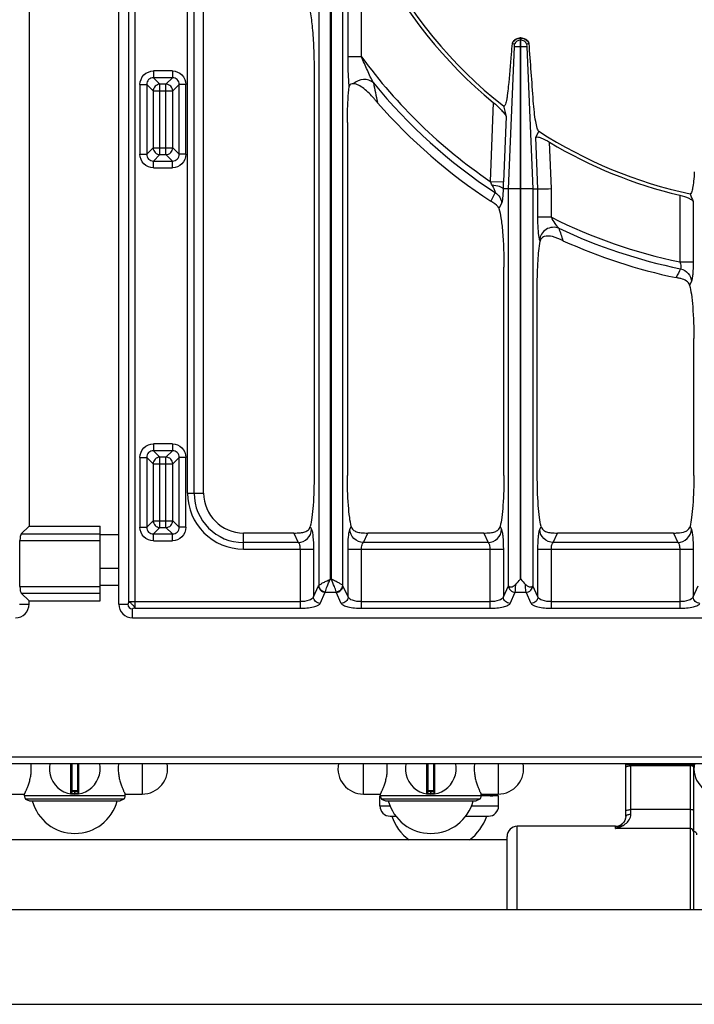
# Model space of a CAD drawing. Units: millimetres. Extents: x 428 to 2452, y -3 to 1915.
# Drawn here: x 702 to 901, y 0 to 290 of the extents above; entities that cross this region are included whole.
import ezdxf

# ---------------------------------------------------------------- set-up
doc = ezdxf.new("R2010")
doc.units = ezdxf.units.MM
doc.header["$LTSCALE"] = 165
doc.layers.get('0').update_dxf_attribs({"linetype": 'CONTINUOUS'})
doc.layers.add('AXES', color=7, linetype='CONTINUOUS')

msp = doc.modelspace()

# ---------------------------------------------------------------- linework, layer by layer
at = {"color": 7, "linetype": 'CONTINUOUS'}
for p, q in [((731.25, 117.87), (731.25, 623.83)), ((704.75, 600.85), (704.75, 140.85)), ((756.25, 150.64), (756.25, 302.41)), ((849.8, 284.86), (849.7, 284.86)), ((847.94, 283.03), (847.24, 283.28)), ((847.93, 283.03), (847.29, 283.26)), ((849.7, 240.35), (849.7, 284.21)), ((849.8, 240.35), (849.8, 284.21)), ((852.24, 283.27), (851.56, 283.03)), ((852.2, 283.26), (851.56, 283.03)), ((788.84, 275.31), (788.84, 155.86)), ((807.45, 265.91), (807.15, 266.26)), ((798.66, 259.98), (798.66, 155.86)), ((854.27, 255.51), (855.12, 257.35)), ((846.17, 240.35), (844.62, 240.35)), ((853.33, 240.35), (854.84, 240.35)), ((841, 236.72), (840.95, 236.75)), ((844.84, 155.86), (844.84, 217.3)), ((854.66, 155.86), (854.66, 211.76)), ((900.84, 155.86), (900.84, 196.2)), ((704.75, 140.85), (702.47, 138.57)), ((704.75, 140.85), (725.75, 140.85)), ((725.75, 118.85), (725.75, 140.85)), ((702.07, 123.07), (702.07, 136.64)), ((782.85, 138.86), (768.04, 138.86)), ((838.85, 138.86), (804.65, 138.86)), ((894.85, 138.86), (860.65, 138.86)), ((731.25, 128.35), (725.75, 128.35)), ((704.75, 118.85), (702.47, 121.14)), ((704.75, 117.85), (704.75, 118.85)), ((704.75, 118.85), (725.75, 118.85)), ((735.27, 113.86), (1121.23, 113.86)), ((430.25, 70.85), (1426.25, 70.85)), ((717.25, 70.85), (717.25, 62.15)), ((719.25, 62.15), (719.25, 70.85)), ((822.25, 70.85), (822.25, 62.15)), ((824.25, 62.15), (824.25, 70.85)), ((880.75, 55.26), (880.75, 70.85)), ((900.75, 70.85), (900.75, 27.85)), ((719.05, 62.85), (717.45, 62.85)), ((808.25, 58.35), (808.25, 61.35)), ((824.05, 62.85), (822.45, 62.85)), ((843.25, 58.35), (843.25, 61.35)), ((703.75, 60.39), (704.9, 59.85)), ((732.75, 60.39), (703.75, 60.39)), ((704.9, 59.85), (731.6, 59.85)), ((732.75, 60.39), (731.6, 59.85)), ((837.75, 60.39), (808.75, 60.39)), ((808.75, 60.39), (809.9, 59.85)), ((809.9, 59.85), (836.6, 59.85)), ((837.75, 60.39), (836.6, 59.85)), ((811.25, 55.35), (812.97, 55.35)), ((833.52, 55.35), (840.25, 55.35)), ((877.75, 52.35), (848.75, 52.35)), ((880.14, 53.54), (880.14, 53.55)), ((845.75, 27.85), (845.75, 49.35))]:
    msp.add_line(p, q, dxfattribs=at)
at = {"color": 9, "linetype": 'CONTINUOUS'}
for p, q in [((734.07, 361.79), (734.07, 118.61)), ((736, 361.79), (736, 116.68)), ((790.19, 308.52), (790.19, 123.39)), ((793.56, 309.75), (793.56, 125.23)), ((793.93, 125.23), (793.93, 309.75)), ((797.31, 123.39), (797.31, 308.52)), ((798.84, 279.35), (798.84, 310.05)), ((802.81, 279.35), (802.81, 310.05)), ((751.5, 150.64), (751.5, 302.41)), ((753.44, 150.64), (753.44, 302.41)), ((849.7, 284.86), (849.7, 284.21)), ((849.8, 284.21), (849.8, 284.86)), ((846.17, 240.35), (847.94, 282.23)), ((851.55, 282.23), (847.94, 282.23)), ((849.8, 284.21), (849.7, 284.21)), ((851.55, 282.23), (853.33, 240.35)), ((802.81, 279.35), (798.84, 279.35)), ((741.45, 275.13), (741.45, 273.14)), ((747.05, 275.13), (741.45, 275.13)), ((741.45, 273.14), (743.36, 271.24)), ((747.05, 273.14), (741.45, 273.14)), ((747.05, 273.14), (745.15, 271.24)), ((747.05, 275.13), (747.05, 273.14)), ((737.48, 271.16), (737.48, 250.56)), ((737.48, 271.16), (739.47, 271.16)), ((739.47, 271.16), (739.47, 250.56)), ((739.47, 271.16), (741.37, 269.26)), ((743.36, 250.47), (743.36, 271.24)), ((745.15, 271.24), (743.36, 271.24)), ((745.15, 250.47), (745.15, 271.24)), ((749.04, 271.16), (747.14, 269.26)), ((749.04, 250.56), (749.04, 271.16)), ((751.02, 271.16), (749.04, 271.16)), ((751.02, 250.56), (751.02, 271.16)), ((741.37, 269.26), (741.37, 252.46)), ((741.37, 269.26), (747.14, 269.26)), ((747.14, 252.46), (747.14, 269.26)), ((807.57, 265.78), (807.53, 265.92)), ((841.65, 265.87), (840.76, 242.58)), ((845.46, 261.66), (844.73, 242.43)), ((854.84, 240.35), (854.27, 255.51)), ((858.81, 240.43), (858.3, 254.12)), ((737.48, 250.56), (739.47, 250.56)), ((739.47, 250.56), (741.37, 252.46)), ((741.37, 252.46), (747.14, 252.46)), ((741.45, 248.57), (743.36, 250.47)), ((743.36, 250.47), (745.15, 250.47)), ((747.05, 248.57), (745.15, 250.47)), ((749.04, 250.56), (747.14, 252.46)), ((751.02, 250.56), (749.04, 250.56)), ((741.45, 246.59), (741.45, 248.57)), ((741.45, 248.57), (747.05, 248.57)), ((747.05, 246.59), (747.05, 248.57)), ((741.45, 246.59), (747.05, 246.59)), ((840.76, 242.58), (844.73, 242.43)), ((842.25, 239.27), (840.95, 236.75)), ((849.7, 240.35), (846.17, 240.35)), ((846.17, 123.32), (846.17, 240.35)), ((853.33, 240.35), (849.8, 240.35)), ((853.33, 240.35), (853.33, 123.32)), ((854.84, 231.98), (854.84, 240.35)), ((858.81, 231.98), (858.81, 240.43)), ((896.68, 238.47), (896.68, 218.83)), ((844.11, 236.03), (843.34, 234.53)), ((900.65, 236.63), (900.65, 218.83)), ((858.81, 231.98), (854.84, 231.98)), ((855.5, 224.95), (855.39, 225.27)), ((896.68, 218.83), (900.65, 218.83)), ((895.65, 214.22), (895.63, 214.2)), ((900.11, 213.03), (899.59, 211.98)), ((741.45, 165.13), (741.45, 163.14)), ((747.05, 165.13), (741.45, 165.13)), ((741.45, 163.14), (743.36, 161.24)), ((747.05, 163.14), (741.45, 163.14)), ((747.05, 163.14), (745.15, 161.24)), ((747.05, 165.13), (747.05, 163.14)), ((737.48, 161.16), (737.48, 140.56)), ((737.48, 161.16), (739.47, 161.16)), ((739.47, 161.16), (741.37, 159.26)), ((739.47, 161.16), (739.47, 140.56)), ((743.36, 140.47), (743.36, 161.24)), ((745.15, 161.24), (743.36, 161.24)), ((745.15, 140.47), (745.15, 161.24)), ((749.04, 161.16), (747.14, 159.26)), ((749.04, 140.56), (749.04, 161.16)), ((751.02, 161.16), (749.04, 161.16)), ((751.02, 140.56), (751.02, 161.16)), ((741.37, 159.26), (741.37, 142.46)), ((741.37, 159.26), (747.14, 159.26)), ((747.14, 142.46), (747.14, 159.26)), ((751.5, 150.64), (756.25, 150.64)), ((739.47, 140.56), (741.37, 142.46)), ((741.37, 142.46), (747.14, 142.46)), ((749.04, 140.56), (747.14, 142.46)), ((737.48, 140.56), (739.47, 140.56)), ((741.45, 138.57), (743.36, 140.47)), ((743.36, 140.47), (745.15, 140.47)), ((747.05, 138.57), (745.15, 140.47)), ((751.02, 140.56), (749.04, 140.56)), ((787.71, 140.77), (788.11, 139.9)), ((799.39, 139.9), (799.79, 140.77)), ((843.71, 140.77), (844.11, 139.9)), ((855.39, 139.9), (855.79, 140.77)), ((899.71, 140.77), (900.11, 139.9)), ((702.07, 136.64), (725.75, 136.64)), ((702.47, 138.57), (725.75, 138.57)), ((731.25, 138.35), (725.75, 138.35)), ((741.45, 138.57), (747.05, 138.57)), ((741.45, 136.59), (741.45, 138.57)), ((741.45, 136.59), (747.05, 136.59)), ((747.05, 136.59), (747.05, 138.57)), ((768.04, 134.11), (768.04, 138.86)), ((782.85, 138.86), (784.14, 136.04)), ((803.36, 136.04), (804.65, 138.86)), ((838.85, 138.86), (840.14, 136.04)), ((859.36, 136.04), (860.65, 138.86)), ((894.85, 138.86), (896.14, 136.04)), ((784.14, 136.04), (768.04, 136.04)), ((768.04, 134.11), (788.65, 134.11)), ((784.68, 134.11), (784.68, 116.68)), ((788.65, 134.11), (788.65, 120.02)), ((798.84, 134.11), (844.65, 134.11)), ((798.84, 120.02), (798.84, 134.11)), ((802.81, 116.68), (802.81, 134.11)), ((840.14, 136.04), (803.36, 136.04)), ((840.68, 134.11), (840.68, 116.68)), ((844.65, 134.11), (844.65, 120.02)), ((854.84, 134.11), (900.65, 134.11)), ((854.84, 120.02), (854.84, 134.11)), ((858.81, 116.68), (858.81, 134.11)), ((896.14, 136.04), (859.36, 136.04)), ((896.68, 134.11), (896.68, 116.68)), ((900.65, 134.11), (900.65, 120.02)), ((793.56, 125.23), (793.93, 125.23)), ((702.07, 123.07), (725.75, 123.07)), ((731.25, 123.35), (725.75, 123.35)), ((788.65, 120.02), (790.16, 123.3)), ((798.84, 120.02), (797.34, 123.3)), ((844.65, 120.02), (846.16, 123.3)), ((846.16, 123.3), (846.17, 123.32)), ((853.34, 123.3), (853.33, 123.32)), ((854.84, 120.02), (853.34, 123.3)), ((900.65, 120.02), (902.16, 123.3)), ((702.47, 121.14), (725.75, 121.14)), ((790.64, 118.09), (792.14, 121.37)), ((792.14, 121.37), (795.35, 121.37)), ((796.86, 118.09), (795.35, 121.37)), ((846.64, 118.09), (848.14, 121.37)), ((848.14, 121.37), (851.35, 121.37)), ((852.86, 118.09), (851.35, 121.37)), ((701.93, 117.85), (704.75, 117.85)), ((731.25, 117.87), (733.85, 117.87)), ((734.07, 118.61), (784.68, 118.61)), ((735.27, 113.86), (735.27, 116.46)), ((736, 116.68), (784.68, 116.68)), ((802.81, 118.61), (840.68, 118.61)), ((802.81, 116.68), (840.68, 116.68)), ((858.81, 118.61), (896.68, 118.61)), ((858.81, 116.68), (896.68, 116.68)), ((428.25, 72.85), (1428.25, 72.85)), ((717.02, 70.85), (717.02, 61.96)), ((717.45, 62.85), (717.45, 70.85)), ((719.05, 70.85), (719.05, 62.85)), ((719.48, 61.96), (719.48, 70.85)), ((822.02, 70.85), (822.02, 61.96)), ((822.45, 62.85), (822.45, 70.85)), ((824.05, 70.85), (824.05, 62.85)), ((824.48, 61.96), (824.48, 70.85)), ((880.75, 70.55), (900.75, 70.55)), ((882.25, 55.9), (882.25, 70.85)), ((899.75, 70.16), (882.25, 70.16)), ((899.75, 70.85), (899.75, 27.85)), ((719.25, 62.65), (717.25, 62.65)), ((718.15, 62.85), (718.15, 62.05)), ((718.15, 62.05), (718.15, 61.85)), ((718.35, 62.05), (718.35, 62.85)), ((718.35, 62.05), (718.35, 61.85)), ((824.25, 62.65), (822.25, 62.65)), ((823.15, 62.85), (823.15, 62.05)), ((823.15, 62.05), (823.15, 61.85)), ((823.35, 62.05), (823.35, 62.85)), ((823.35, 62.05), (823.35, 61.85)), ((808.25, 58.35), (811.24, 58.35)), ((835.26, 58.35), (843.25, 58.35)), ((899.75, 57.28), (882.25, 57.28)), ((848.75, 27.85), (848.75, 52.35)), ((877.75, 51.7), (877.75, 52.35)), ((899.75, 51.7), (877.75, 51.7))]:
    msp.add_line(p, q, dxfattribs=at)
at = {"color": 7, "linetype": 'CONTINUOUS'}
for points in [[(807.57, 265.78), (807.51, 265.84), (807.45, 265.91)], [(844.62, 240.35), (844.62, 240.35), (844.61, 240.36)], [(895.76, 214.17), (895.7, 214.18), (895.63, 214.2)], [(880.75, 55.26), (880.69, 54.71), (880.48, 54.09), (880.14, 53.54)]]:
    msp.add_lwpolyline(points, dxfattribs=at)
for centre, radius, start, end in [((928.25, 370.85), 135.02, 182.5545, 231.7483), ((928.25, 370.85), 136.09, 183.8195, 230.4787), ((849.75, 282.21), 2.65, 91.0481, 93.0301), ((849.75, 282.21), 2.65, 86.8233, 88.9515), ((849.8, 282.05), 2.83, 142.7092, 154.4148), ((849.7, 282.09), 2.8, 24.9339, 28.3882), ((-4358.87, -109.52), 5225.89, 4.1242, 4.31056), ((732.96, 202.21), 98.01, 40.8049, 41.37), ((928.25, 370.85), 160.02, 221.0448, 236.9383), ((1458.06, 418.71), 632.41, 194.08339, 194.37923), ((928.25, 370.85), 135.02, 237.2077, 257.8065), ((928.25, 370.85), 136.09, 239.0684, 256.5884), ((1929.5, 659.42), 1112.33, 202.21425, 202.33959), ((857.15, 224.66), 1.67, 160.7498, 169.8938), ((928.25, 370.85), 160.02, 245.6392, 258.2392), ((768.04, 150.64), 11.78, 180, 270), ((735.27, 117.87), 4.02, 180, 270), ((718.25, 69.35), 7.5, 168.4356, 11.5644), ((823.25, 69.35), 7.5, 168.4356, 11.5644), ((717.05, 62.15), 0.2, 260.5386, 360), ((717.45, 62.65), 0.2, 90, 180), ((719.05, 62.65), 0.2, 0, 90), ((719.45, 62.15), 0.2, 180, 279.4614), ((822.05, 62.15), 0.2, 260.5386, 360), ((822.45, 62.65), 0.2, 90, 180), ((824.05, 62.65), 0.2, 0, 90), ((824.45, 62.15), 0.2, 180, 279.4614), ((811.25, 58.35), 3, 180, 270), ((840.25, 58.35), 3, 270, 360), ((848.75, 49.35), 3, 90, 180), ((877.75, 55.35), 3, 270, 322.9589), ((900.75, 49.85), 1, 0, 90)]:
    msp.add_arc(centre, radius, start, end, dxfattribs=at)
at = {"color": 9, "linetype": 'CONTINUOUS'}
for centre, radius, start, end in [((928.25, 370.85), 155.27, 216.1115, 235.7054), ((928.25, 370.85), 157.2, 219.1576, 236.8338), ((1416.83, 395.62), 622.95, 191.48469, 192.01715), ((810.23, 226.47), 34.53, 25.7177, 27.8172), ((781.69, 244.78), 63.08, 355.9726, 357.8633), ((928.25, 370.85), 155.27, 243.4359, 258.27), ((928.25, 370.85), 157.2, 244.6772, 258.4996), ((1685.65, 503.21), 869.11, 198.40797, 198.66357), ((768.04, 150.64), 16.53, 180, 270), ((768.04, 150.64), 14.6, 180, 270), ((735.27, 117.87), 1.42, 180, 270), ((718.25, 69.35), 7.3, 269.2158, 270.7842), ((823.25, 69.35), 7.3, 269.2158, 270.7842), ((877.19, 55.78), 3.7, 321.3862, 322.8878)]:
    msp.add_arc(centre, radius, start, end, dxfattribs=at)
at = {"color": 7, "linetype": 'CONTINUOUS'}
for centre, start_param, end_param in [((702.6, 136.64), 0.261799, 1.570796), ((702.6, 123.07), -4.712389, -3.403392)]:
    msp.add_ellipse(centre, major_axis=(0, 2), ratio=0.267949, start_param=start_param, end_param=end_param, dxfattribs=at)
for points, knots in [([(786.96, 295.66), (787.32, 294.66), (787.81, 292.04), (788.37, 287.46), (788.74, 281.7), (788.84, 277.52), (788.84, 275.31)], [0, 0, 0, 0, 0.155515, 0.387371, 0.675957, 1, 1, 1, 1]), ([(847.55, 283.77), (847.9, 284.24), (848.62, 284.72), (849.4, 284.84), (849.61, 284.85)], [0, 0, 0, 0, 0.742817, 1, 1, 1, 1]), ([(849.9, 284.85), (850.36, 284.83), (851.29, 284.54), (851.94, 283.82), (852.16, 283.42)], [0, 0, 0, 0, 0.504635, 1, 1, 1, 1]), ([(847.24, 283.28), (847.15, 282.21), (846.79, 277.97), (846.41, 273.72), (846.12, 270.55)], [0, 0, 0, 0, 0.25153, 1, 1, 1, 1]), ([(847.94, 282.46), (847.95, 282.51), (847.97, 282.7), (847.97, 282.9), (847.94, 283.03)], [0, 0, 0, 0, 0.279989, 1, 1, 1, 1]), ([(847.94, 282.23), (847.95, 282.29), (847.95, 282.35), (847.95, 282.43), (847.94, 282.43)], [0, 0, 0, 0, 0.865043, 1, 1, 1, 1]), ([(851.56, 283.03), (851.55, 283.01), (851.52, 282.82), (851.52, 282.62), (851.55, 282.46)], [0, 0, 0, 0, 0.148638, 1, 1, 1, 1]), ([(798.66, 259.98), (798.66, 260.95), (798.7, 264.48), (798.86, 268.01), (799.19, 270.54)], [0, 0, 0, 0, 0.275794, 1, 1, 1, 1]), ([(800.45, 271.36), (800.19, 271.37), (799.76, 271.39), (799.29, 271.01), (799.21, 270.71), (799.19, 270.54)], [0, 0, 0, 0, 0.469807, 0.707248, 1, 1, 1, 1]), ([(806.51, 266.99), (805.57, 268.05), (804.16, 269.52), (802.07, 270.94), (800.97, 271.35), (800.45, 271.36)], [0, 0, 0, 0, 0.558144, 0.794153, 1, 1, 1, 1]), ([(846.12, 270.55), (846.05, 269.68), (845.91, 268.45), (845.66, 266.94), (845.47, 266.08), (845.28, 265.44), (845.09, 265.03), (844.89, 264.75), (844.71, 264.78), (844.66, 264.82)], [0, 0, 0, 0, 0.426565, 0.600856, 0.74329, 0.851088, 0.924826, 0.968609, 1, 1, 1, 1]), ([(841.65, 265.87), (842.52, 265.16), (843.7, 264.08), (844.93, 262.64), (845.38, 261.97), (845.46, 261.66)], [0, 0, 0, 0, 0.590932, 0.83202, 1, 1, 1, 1]), ([(855.12, 257.35), (855.02, 257.42), (854.84, 257.73), (854.49, 258.66), (854.13, 260.46), (853.75, 263.15), (853.57, 265.2), (853.49, 266.32)], [0, 0, 0, 0, 0.041705, 0.111092, 0.328261, 0.633422, 1, 1, 1, 1]), ([(854.27, 255.51), (854.34, 255.66), (854.97, 255.72), (856.26, 255.22), (857.47, 254.61), (858.3, 254.12)], [0, 0, 0, 0, 0.11223, 0.34121, 1, 1, 1, 1]), ([(900.97, 245.35), (900.93, 244.45), (900.83, 242.86), (900.51, 240.74), (900.31, 239.6), (899.91, 238.84), (899.73, 238.88)], [0, 0, 0, 0, 0.406111, 0.720738, 0.918583, 1, 1, 1, 1]), ([(844.61, 240.36), (844.55, 240.51), (844.19, 240.79), (843.1, 241.21), (842.08, 241.38), (841.33, 241.45)], [0, 0, 0, 0, 0.139343, 0.361326, 1, 1, 1, 1]), ([(854.84, 240.35), (854.99, 240.35), (856.31, 240.39), (857.63, 240.41), (858.81, 240.43)], [0, 0, 0, 0, 0.108369, 1, 1, 1, 1]), ([(896.68, 238.47), (897.59, 238.26), (898.83, 237.88), (900.13, 237.2), (900.57, 236.82), (900.65, 236.63)], [0, 0, 0, 0, 0.630179, 0.857542, 1, 1, 1, 1]), ([(843.34, 234.53), (843.28, 234.71), (842.76, 235.68), (841.75, 236.23), (841, 236.72)], [0, 0, 0, 0, 0.175098, 1, 1, 1, 1]), ([(843.34, 234.53), (843.63, 233.65), (844.04, 231.41), (844.68, 225.67), (844.84, 220.8), (844.84, 217.3)], [0, 0, 0, 0, 0.159602, 0.392955, 1, 1, 1, 1]), ([(862.25, 225.08), (861.23, 225.54), (859.52, 226.37), (857.49, 226.54), (856.74, 226.29)], [0, 0, 0, 0, 0.585017, 1, 1, 1, 1]), ([(854.66, 211.76), (854.66, 214.25), (854.78, 218.66), (855.16, 223.06), (855.5, 224.95)], [0, 0, 0, 0, 0.564135, 1, 1, 1, 1]), ([(856.74, 226.29), (856.36, 226.16), (855.86, 225.84), (855.62, 225.35), (855.57, 225.21)], [0, 0, 0, 0, 0.733237, 1, 1, 1, 1]), ([(897.03, 213.89), (896.94, 213.91), (896.52, 214.01), (896.09, 214.1), (895.76, 214.17)], [0, 0, 0, 0, 0.212211, 1, 1, 1, 1]), ([(899.59, 211.98), (899.46, 212.45), (898.69, 213.38), (897.62, 213.73), (897.03, 213.89)], [0, 0, 0, 0, 0.442944, 1, 1, 1, 1]), ([(899.59, 211.98), (899.82, 211.1), (900.18, 208.97), (900.71, 203.71), (900.84, 199.33), (900.84, 196.2)], [0, 0, 0, 0, 0.171753, 0.407895, 1, 1, 1, 1]), ([(788.84, 155.86), (788.84, 152.91), (788.72, 148.76), (788.24, 143.73), (787.92, 141.65), (787.71, 140.77)], [0, 0, 0, 0, 0.583842, 0.821508, 1, 1, 1, 1]), ([(799.79, 140.77), (799.58, 141.65), (799.26, 143.73), (798.78, 148.76), (798.66, 152.91), (798.66, 155.86)], [0, 0, 0, 0, 0.178492, 0.416159, 1, 1, 1, 1]), ([(844.84, 155.86), (844.84, 152.91), (844.72, 148.76), (844.24, 143.73), (843.92, 141.65), (843.71, 140.77)], [0, 0, 0, 0, 0.583842, 0.821508, 1, 1, 1, 1]), ([(855.79, 140.77), (855.58, 141.65), (855.26, 143.73), (854.78, 148.76), (854.66, 152.91), (854.66, 155.86)], [0, 0, 0, 0, 0.178492, 0.416159, 1, 1, 1, 1]), ([(900.84, 155.86), (900.84, 152.91), (900.72, 148.76), (900.24, 143.73), (899.92, 141.65), (899.71, 140.77)], [0, 0, 0, 0, 0.583842, 0.821508, 1, 1, 1, 1]), ([(782.85, 138.86), (783.5, 138.86), (784.61, 138.84), (786.1, 139.13), (787.19, 139.73), (787.62, 140.41), (787.71, 140.77)], [0, 0, 0, 0, 0.348683, 0.594162, 0.802749, 1, 1, 1, 1]), ([(799.79, 140.77), (799.87, 140.41), (800.3, 139.73), (801.4, 139.13), (802.89, 138.84), (804, 138.86), (804.65, 138.86)], [0, 0, 0, 0, 0.197251, 0.40584, 0.651321, 1, 1, 1, 1]), ([(838.85, 138.86), (839.5, 138.86), (840.61, 138.84), (842.1, 139.13), (843.19, 139.73), (843.62, 140.41), (843.71, 140.77)], [0, 0, 0, 0, 0.348683, 0.594162, 0.802749, 1, 1, 1, 1]), ([(855.79, 140.77), (855.87, 140.41), (856.3, 139.73), (857.4, 139.13), (858.89, 138.84), (860, 138.86), (860.65, 138.86)], [0, 0, 0, 0, 0.197251, 0.40584, 0.651321, 1, 1, 1, 1]), ([(898.31, 139.28), (898.48, 139.36), (899.09, 139.67), (899.59, 140.27), (899.71, 140.77)], [0, 0, 0, 0, 0.264986, 1, 1, 1, 1]), ([(894.85, 138.86), (895.24, 138.86), (896.4, 138.85), (897.6, 138.97), (898.31, 139.28)], [0, 0, 0, 0, 0.335375, 1, 1, 1, 1]), ([(846.17, 123.32), (846.2, 123.19), (846.4, 122.92), (846.99, 122.93), (847.65, 123.16), (848.1, 123.49), (848.31, 123.71)], [0, 0, 0, 0, 0.157797, 0.355003, 0.642698, 1, 1, 1, 1]), ([(851.19, 123.7), (851.4, 123.49), (851.85, 123.16), (852.51, 122.93), (853.09, 122.92), (853.3, 123.19), (853.33, 123.32)], [0, 0, 0, 0, 0.35733, 0.645048, 0.842225, 1, 1, 1, 1])]:
    msp.add_open_spline(points, degree=3, knots=knots, dxfattribs=at)
at = {"color": 9, "linetype": 'CONTINUOUS'}
for points, knots in [([(849.7, 284.86), (849.2, 284.85), (848.18, 284.54), (847.5, 283.72), (847.29, 283.26)], [0, 0, 0, 0, 0.501266, 1, 1, 1, 1]), ([(852.2, 283.26), (852, 283.72), (851.32, 284.54), (850.3, 284.85), (849.8, 284.86)], [0, 0, 0, 0, 0.498734, 1, 1, 1, 1]), ([(849.7, 284.21), (849.33, 284.2), (848.58, 283.97), (848.08, 283.37), (847.94, 283.03)], [0, 0, 0, 0, 0.501259, 1, 1, 1, 1]), ([(851.56, 283.03), (851.41, 283.37), (850.91, 283.97), (850.17, 284.2), (849.8, 284.21)], [0, 0, 0, 0, 0.498741, 1, 1, 1, 1]), ([(799.19, 270.54), (799.12, 271.2), (798.9, 274.13), (798.84, 277.06), (798.84, 279.35)], [0, 0, 0, 0, 0.223225, 1, 1, 1, 1]), ([(806.36, 271.59), (805.68, 272.8), (804.5, 275.4), (803.37, 278), (802.81, 279.35)], [0, 0, 0, 0, 0.489192, 1, 1, 1, 1]), ([(737.48, 271.16), (737.48, 272.17), (738.32, 274.29), (740.44, 275.13), (741.45, 275.13)], [0, 0, 0, 0, 0.499992, 1, 1, 1, 1]), ([(741.45, 273.14), (740.94, 273.15), (739.87, 272.74), (739.46, 271.67), (739.47, 271.16)], [0, 0, 0, 0, 0.500004, 1, 1, 1, 1]), ([(747.05, 275.13), (748.07, 275.13), (750.18, 274.29), (751.02, 272.17), (751.02, 271.16)], [0, 0, 0, 0, 0.499992, 1, 1, 1, 1]), ([(749.04, 271.16), (749.04, 271.67), (748.64, 272.74), (747.56, 273.15), (747.05, 273.14)], [0, 0, 0, 0, 0.500004, 1, 1, 1, 1]), ([(743.36, 271.24), (742.85, 271.23), (741.81, 270.8), (741.38, 269.76), (741.37, 269.26)], [0, 0, 0, 0, 0.499993, 1, 1, 1, 1]), ([(747.14, 269.26), (747.13, 269.76), (746.7, 270.8), (745.66, 271.23), (745.15, 271.24)], [0, 0, 0, 0, 0.500007, 1, 1, 1, 1]), ([(806.36, 271.59), (805.6, 272.3), (803.35, 273.03), (801.22, 272.12), (800.45, 271.36)], [0, 0, 0, 0, 0.49031, 1, 1, 1, 1]), ([(741.45, 246.59), (740.44, 246.59), (738.32, 247.43), (737.48, 249.54), (737.48, 250.56)], [0, 0, 0, 0, 0.499992, 1, 1, 1, 1]), ([(739.47, 250.56), (739.46, 250.05), (739.87, 248.97), (740.94, 248.57), (741.45, 248.57)], [0, 0, 0, 0, 0.500004, 1, 1, 1, 1]), ([(741.37, 252.46), (741.38, 251.96), (741.81, 250.91), (742.85, 250.48), (743.36, 250.47)], [0, 0, 0, 0, 0.499993, 1, 1, 1, 1]), ([(747.05, 248.57), (747.56, 248.57), (748.64, 248.97), (749.04, 250.05), (749.04, 250.56)], [0, 0, 0, 0, 0.500004, 1, 1, 1, 1]), ([(751.02, 250.56), (751.02, 249.54), (750.18, 247.43), (748.07, 246.59), (747.05, 246.59)], [0, 0, 0, 0, 0.499992, 1, 1, 1, 1]), ([(841.33, 241.45), (841.44, 241.24), (841.65, 240.83), (841.95, 240.23), (842.14, 239.72), (842.29, 239.39), (842.25, 239.27)], [0, 0, 0, 0, 0.297447, 0.583312, 0.838505, 1, 1, 1, 1]), ([(842.25, 239.27), (842.79, 238.92), (843.72, 237.95), (844.09, 236.67), (844.11, 236.03)], [0, 0, 0, 0, 0.503781, 1, 1, 1, 1]), ([(844.61, 240.36), (844.58, 239.44), (844.52, 238.19), (844.32, 236.76), (844.2, 236.22), (844.11, 236.03)], [0, 0, 0, 0, 0.627426, 0.857677, 1, 1, 1, 1]), ([(855.22, 225.98), (855.06, 226.85), (854.9, 228.85), (854.84, 230.85), (854.84, 231.98)], [0, 0, 0, 0, 0.437885, 1, 1, 1, 1]), ([(861.01, 228.76), (860.59, 229.18), (859.85, 230.27), (859.16, 231.37), (858.81, 231.98)], [0, 0, 0, 0, 0.459004, 1, 1, 1, 1]), ([(861.01, 228.76), (859.85, 229.22), (856.97, 228.98), (855.44, 226.49), (855.39, 225.27)], [0, 0, 0, 0, 0.506034, 1, 1, 1, 1]), ([(855.39, 225.27), (855.37, 225.32), (855.3, 225.55), (855.25, 225.79), (855.22, 225.98)], [0, 0, 0, 0, 0.204738, 1, 1, 1, 1]), ([(896.68, 218.83), (896.83, 218.42), (897, 217.84), (897.05, 217.15), (896.98, 216.88), (896.91, 216.81)], [0, 0, 0, 0, 0.625814, 0.859328, 1, 1, 1, 1]), ([(900.65, 218.83), (900.65, 217.6), (900.61, 215.92), (900.37, 213.99), (900.23, 213.27), (900.11, 213.03)], [0, 0, 0, 0, 0.629668, 0.860552, 1, 1, 1, 1]), ([(896.91, 216.81), (897.77, 216.62), (899.39, 215.66), (900.08, 213.89), (900.11, 213.03)], [0, 0, 0, 0, 0.504241, 1, 1, 1, 1]), ([(737.48, 161.16), (737.48, 162.17), (738.32, 164.29), (740.44, 165.13), (741.45, 165.13)], [0, 0, 0, 0, 0.499992, 1, 1, 1, 1]), ([(741.45, 163.14), (740.94, 163.15), (739.87, 162.74), (739.46, 161.67), (739.47, 161.16)], [0, 0, 0, 0, 0.500004, 1, 1, 1, 1]), ([(747.05, 165.13), (748.07, 165.13), (750.18, 164.29), (751.02, 162.17), (751.02, 161.16)], [0, 0, 0, 0, 0.499992, 1, 1, 1, 1]), ([(749.04, 161.16), (749.04, 161.67), (748.64, 162.74), (747.56, 163.15), (747.05, 163.14)], [0, 0, 0, 0, 0.500004, 1, 1, 1, 1]), ([(747.14, 159.26), (747.13, 159.76), (746.7, 160.8), (745.66, 161.23), (745.15, 161.24)], [0, 0, 0, 0, 0.499993, 1, 1, 1, 1]), ([(741.37, 142.46), (741.38, 141.96), (741.81, 140.91), (742.85, 140.48), (743.36, 140.47)], [0, 0, 0, 0, 0.500007, 1, 1, 1, 1]), ([(741.45, 136.59), (740.44, 136.59), (738.32, 137.43), (737.48, 139.54), (737.48, 140.56)], [0, 0, 0, 0, 0.499992, 1, 1, 1, 1]), ([(739.47, 140.56), (739.46, 140.05), (739.87, 138.97), (740.94, 138.57), (741.45, 138.57)], [0, 0, 0, 0, 0.500004, 1, 1, 1, 1]), ([(747.05, 138.57), (747.56, 138.57), (748.64, 138.97), (749.04, 140.05), (749.04, 140.56)], [0, 0, 0, 0, 0.500004, 1, 1, 1, 1]), ([(751.02, 140.56), (751.02, 139.54), (750.18, 137.43), (748.07, 136.59), (747.05, 136.59)], [0, 0, 0, 0, 0.499992, 1, 1, 1, 1]), ([(784.14, 136.04), (785.14, 136.07), (787.17, 136.91), (788.08, 138.92), (788.11, 139.9)], [0, 0, 0, 0, 0.504621, 1, 1, 1, 1]), ([(788.11, 139.9), (788.22, 139.65), (788.37, 138.93), (788.61, 137.01), (788.65, 135.33), (788.65, 134.11)], [0, 0, 0, 0, 0.142538, 0.372777, 1, 1, 1, 1]), ([(798.84, 134.11), (798.84, 135.33), (798.89, 137), (799.13, 138.93), (799.27, 139.65), (799.39, 139.9)], [0, 0, 0, 0, 0.627076, 0.85739, 1, 1, 1, 1]), ([(803.36, 136.04), (802.36, 136.07), (800.33, 136.91), (799.42, 138.92), (799.39, 139.9)], [0, 0, 0, 0, 0.504621, 1, 1, 1, 1]), ([(840.14, 136.04), (841.14, 136.07), (843.17, 136.91), (844.08, 138.92), (844.11, 139.9)], [0, 0, 0, 0, 0.504621, 1, 1, 1, 1]), ([(844.11, 139.9), (844.22, 139.65), (844.37, 138.93), (844.61, 137.01), (844.65, 135.33), (844.65, 134.11)], [0, 0, 0, 0, 0.142538, 0.372777, 1, 1, 1, 1]), ([(854.84, 134.11), (854.84, 135.33), (854.89, 137), (855.13, 138.93), (855.27, 139.65), (855.39, 139.9)], [0, 0, 0, 0, 0.627076, 0.85739, 1, 1, 1, 1]), ([(859.36, 136.04), (858.36, 136.07), (856.33, 136.91), (855.42, 138.92), (855.39, 139.9)], [0, 0, 0, 0, 0.504621, 1, 1, 1, 1]), ([(896.14, 136.04), (897.14, 136.07), (899.17, 136.91), (900.08, 138.92), (900.11, 139.9)], [0, 0, 0, 0, 0.504621, 1, 1, 1, 1]), ([(900.11, 139.9), (900.22, 139.65), (900.37, 138.93), (900.61, 137.01), (900.65, 135.33), (900.65, 134.11)], [0, 0, 0, 0, 0.142538, 0.372777, 1, 1, 1, 1]), ([(784.14, 136.04), (784.35, 135.88), (784.61, 135.19), (784.68, 134.52), (784.68, 134.11)], [0, 0, 0, 0, 0.39008, 1, 1, 1, 1]), ([(802.81, 134.11), (802.81, 134.52), (802.89, 135.19), (803.15, 135.88), (803.36, 136.04)], [0, 0, 0, 0, 0.60978, 1, 1, 1, 1]), ([(840.14, 136.04), (840.35, 135.88), (840.61, 135.19), (840.68, 134.52), (840.68, 134.11)], [0, 0, 0, 0, 0.39008, 1, 1, 1, 1]), ([(858.81, 134.11), (858.81, 134.52), (858.89, 135.19), (859.15, 135.88), (859.36, 136.04)], [0, 0, 0, 0, 0.60978, 1, 1, 1, 1]), ([(896.14, 136.04), (896.35, 135.88), (896.61, 135.19), (896.68, 134.52), (896.68, 134.11)], [0, 0, 0, 0, 0.39008, 1, 1, 1, 1]), ([(790.19, 123.39), (790.28, 123.52), (790.7, 123.76), (791.43, 124.18), (792.44, 124.68), (793.18, 125.04), (793.56, 125.23)], [0, 0, 0, 0, 0.128187, 0.36048, 0.663116, 1, 1, 1, 1]), ([(792.17, 121.54), (792.25, 122.07), (792.78, 123.3), (793.26, 124.51), (793.56, 125.23)], [0, 0, 0, 0, 0.405183, 1, 1, 1, 1]), ([(797.31, 123.39), (797.21, 123.52), (796.79, 123.76), (796.06, 124.18), (795.06, 124.68), (794.32, 125.04), (793.93, 125.23)], [0, 0, 0, 0, 0.128193, 0.360501, 0.663145, 1, 1, 1, 1]), ([(795.32, 121.54), (795.25, 122.07), (794.72, 123.3), (794.24, 124.51), (793.93, 125.23)], [0, 0, 0, 0, 0.405199, 1, 1, 1, 1]), ([(790.16, 123.3), (790.16, 123.31), (790.18, 123.34), (790.18, 123.38), (790.19, 123.4)], [0, 0, 0, 0, 0.412242, 1, 1, 1, 1]), ([(790.16, 123.3), (790.17, 122.81), (790.63, 121.8), (791.64, 121.39), (792.14, 121.37)], [0, 0, 0, 0, 0.495378, 1, 1, 1, 1]), ([(790.19, 123.39), (790.21, 122.92), (790.69, 121.95), (791.68, 121.56), (792.17, 121.54)], [0, 0, 0, 0, 0.487869, 1, 1, 1, 1]), ([(795.32, 121.54), (795.82, 121.56), (796.8, 121.95), (797.28, 122.92), (797.31, 123.39)], [0, 0, 0, 0, 0.512131, 1, 1, 1, 1]), ([(795.35, 121.37), (795.85, 121.39), (796.87, 121.8), (797.32, 122.81), (797.34, 123.3)], [0, 0, 0, 0, 0.504622, 1, 1, 1, 1]), ([(797.34, 123.3), (797.33, 123.31), (797.32, 123.34), (797.31, 123.38), (797.31, 123.4)], [0, 0, 0, 0, 0.412241, 1, 1, 1, 1]), ([(846.16, 123.3), (846.17, 122.81), (846.63, 121.8), (847.64, 121.39), (848.14, 121.37)], [0, 0, 0, 0, 0.495378, 1, 1, 1, 1]), ([(848.14, 121.37), (848.21, 121.65), (848.25, 122.43), (848.29, 123.21), (848.31, 123.7)], [0, 0, 0, 0, 0.367963, 1, 1, 1, 1]), ([(851.35, 121.37), (851.29, 121.65), (851.24, 122.43), (851.2, 123.21), (851.19, 123.7)], [0, 0, 0, 0, 0.367991, 1, 1, 1, 1]), ([(851.35, 121.37), (851.85, 121.39), (852.87, 121.8), (853.32, 122.81), (853.34, 123.3)], [0, 0, 0, 0, 0.504622, 1, 1, 1, 1]), ([(788.65, 120.02), (788.5, 119.51), (786.97, 118.75), (785.59, 118.61), (784.68, 118.61)], [0, 0, 0, 0, 0.370918, 1, 1, 1, 1]), ([(790.64, 118.09), (790.14, 118.1), (789.12, 118.52), (788.67, 119.53), (788.65, 120.02)], [0, 0, 0, 0, 0.504622, 1, 1, 1, 1]), ([(792.14, 121.37), (792.15, 121.4), (792.16, 121.45), (792.17, 121.51), (792.17, 121.54)], [0, 0, 0, 0, 0.452678, 1, 1, 1, 1]), ([(795.35, 121.37), (795.35, 121.4), (795.34, 121.45), (795.33, 121.51), (795.32, 121.54)], [0, 0, 0, 0, 0.452678, 1, 1, 1, 1]), ([(798.84, 120.02), (798.83, 119.53), (798.37, 118.52), (797.36, 118.1), (796.86, 118.09)], [0, 0, 0, 0, 0.495378, 1, 1, 1, 1]), ([(802.81, 118.61), (801.9, 118.61), (800.53, 118.75), (799, 119.51), (798.84, 120.02)], [0, 0, 0, 0, 0.629081, 1, 1, 1, 1]), ([(844.65, 120.02), (844.5, 119.51), (842.97, 118.75), (841.59, 118.61), (840.68, 118.61)], [0, 0, 0, 0, 0.370918, 1, 1, 1, 1]), ([(846.64, 118.09), (846.14, 118.1), (845.12, 118.52), (844.67, 119.53), (844.65, 120.02)], [0, 0, 0, 0, 0.504622, 1, 1, 1, 1]), ([(854.84, 120.02), (854.83, 119.53), (854.37, 118.52), (853.36, 118.1), (852.86, 118.09)], [0, 0, 0, 0, 0.495378, 1, 1, 1, 1]), ([(858.81, 118.61), (857.9, 118.61), (856.53, 118.75), (855, 119.51), (854.84, 120.02)], [0, 0, 0, 0, 0.629081, 1, 1, 1, 1]), ([(900.65, 120.02), (900.5, 119.51), (898.97, 118.75), (897.59, 118.61), (896.68, 118.61)], [0, 0, 0, 0, 0.370918, 1, 1, 1, 1]), ([(902.64, 118.09), (902.14, 118.1), (901.12, 118.52), (900.67, 119.53), (900.65, 120.02)], [0, 0, 0, 0, 0.504622, 1, 1, 1, 1]), ([(734.07, 118.61), (734.07, 118.44), (734.04, 118.23), (733.94, 117.87), (733.85, 117.87)], [0, 0, 0, 0, 0.658544, 1, 1, 1, 1]), ([(736, 116.68), (735.96, 116.72), (735.93, 116.9), (735.79, 117.17), (735.51, 117.46), (735.18, 117.78), (734.86, 118.11), (734.56, 118.39), (734.3, 118.55), (734.11, 118.56), (734.07, 118.61)], [0, 0, 0, 0, 0.068364, 0.178445, 0.329383, 0.500127, 0.670358, 0.821753, 0.931866, 1, 1, 1, 1]), ([(736, 116.68), (735.83, 116.67), (735.62, 116.64), (735.27, 116.55), (735.27, 116.46)], [0, 0, 0, 0, 0.658847, 1, 1, 1, 1]), ([(784.68, 116.68), (786.03, 116.68), (787.87, 116.82), (789.84, 117.4), (790.52, 117.84), (790.64, 118.09)], [0, 0, 0, 0, 0.644342, 0.866854, 1, 1, 1, 1]), ([(796.86, 118.09), (796.97, 117.84), (797.66, 117.4), (799.62, 116.82), (801.47, 116.68), (802.81, 116.68)], [0, 0, 0, 0, 0.13315, 0.355662, 1, 1, 1, 1]), ([(840.68, 116.68), (842.03, 116.68), (843.87, 116.82), (845.84, 117.4), (846.52, 117.84), (846.64, 118.09)], [0, 0, 0, 0, 0.644342, 0.866854, 1, 1, 1, 1]), ([(852.86, 118.09), (852.97, 117.84), (853.66, 117.4), (855.62, 116.82), (857.47, 116.68), (858.81, 116.68)], [0, 0, 0, 0, 0.13315, 0.355662, 1, 1, 1, 1]), ([(896.68, 116.68), (898.03, 116.68), (899.87, 116.82), (901.84, 117.4), (902.52, 117.84), (902.64, 118.09)], [0, 0, 0, 0, 0.644342, 0.866854, 1, 1, 1, 1]), ([(880.75, 69.77), (880.75, 69.84), (880.85, 69.93), (881.01, 70), (881.47, 70.14), (881.89, 70.16), (882.25, 70.16)], [0, 0, 0, 0, 0.116853, 0.212876, 0.334866, 1, 1, 1, 1]), ([(900.75, 69.9), (900.75, 69.95), (900.64, 70.04), (900.31, 70.13), (899.99, 70.16), (899.75, 70.16)], [0, 0, 0, 0, 0.116919, 0.334488, 1, 1, 1, 1]), ([(717.25, 62.15), (717.25, 62.15), (717.27, 62.15), (717.29, 62.14), (717.34, 62.14), (717.41, 62.12), (717.52, 62.1), (717.65, 62.09), (717.87, 62.06), (718.03, 62.06), (718.15, 62.05)], [0, 0, 0, 0, 0.019566, 0.043784, 0.077303, 0.170551, 0.295345, 0.446752, 0.619008, 1, 1, 1, 1]), ([(718.35, 62.05), (718.46, 62.06), (718.63, 62.06), (718.84, 62.09), (718.98, 62.1), (719.09, 62.12), (719.16, 62.14), (719.21, 62.14), (719.23, 62.15), (719.25, 62.15), (719.25, 62.15)], [0, 0, 0, 0, 0.380992, 0.553247, 0.704653, 0.829448, 0.922696, 0.956215, 0.980434, 1, 1, 1, 1]), ([(822.25, 62.15), (822.25, 62.15), (822.27, 62.15), (822.29, 62.14), (822.34, 62.14), (822.41, 62.12), (822.52, 62.1), (822.65, 62.09), (822.87, 62.06), (823.03, 62.06), (823.15, 62.05)], [0, 0, 0, 0, 0.019566, 0.043784, 0.077303, 0.170551, 0.295345, 0.446752, 0.619008, 1, 1, 1, 1]), ([(823.35, 62.05), (823.46, 62.06), (823.63, 62.06), (823.84, 62.09), (823.98, 62.1), (824.09, 62.12), (824.16, 62.14), (824.21, 62.14), (824.23, 62.15), (824.25, 62.15), (824.25, 62.15)], [0, 0, 0, 0, 0.380992, 0.553247, 0.704653, 0.829448, 0.922696, 0.956215, 0.980434, 1, 1, 1, 1]), ([(877.75, 51.7), (878.26, 51.84), (879.26, 52.19), (880.67, 52.99), (881.66, 53.98), (882.16, 55.02), (882.25, 55.6), (882.25, 55.9)], [0, 0, 0, 0, 0.239723, 0.484305, 0.733567, 0.863518, 1, 1, 1, 1]), ([(880.75, 56.89), (880.75, 56.95), (880.85, 57.04), (881.01, 57.11), (881.47, 57.25), (881.89, 57.28), (882.25, 57.28)], [0, 0, 0, 0, 0.116853, 0.212876, 0.334866, 1, 1, 1, 1]), ([(880.75, 55.26), (880.75, 55.47), (881.16, 55.74), (881.69, 55.87), (882.06, 55.9), (882.25, 55.9)], [0, 0, 0, 0, 0.369273, 0.664272, 1, 1, 1, 1]), ([(900.75, 57.02), (900.75, 57.06), (900.64, 57.15), (900.31, 57.24), (899.99, 57.28), (899.75, 57.28)], [0, 0, 0, 0, 0.116919, 0.334488, 1, 1, 1, 1]), ([(877.75, 51.7), (878.17, 51.92), (879.01, 52.43), (879.77, 53.07), (880.08, 53.47)], [0, 0, 0, 0, 0.486306, 1, 1, 1, 1]), ([(900.75, 50.74), (900.75, 50.99), (900.52, 51.5), (900, 51.7), (899.75, 51.7)], [0, 0, 0, 0, 0.492089, 1, 1, 1, 1])]:
    msp.add_open_spline(points, degree=3, knots=knots, dxfattribs=at)
at = {"color": 7, "linetype": 'CONTINUOUS'}
for points in [[(851.55, 282.46), (851.55, 282.39), (851.54, 282.31), (851.56, 282.24)], [(848.31, 123.7), (848.78, 124.21), (849.24, 124.72), (849.71, 125.23)], [(849.78, 125.23), (850.25, 124.72), (850.71, 124.21), (851.19, 123.7)]]:
    msp.add_open_spline(points, degree=3, dxfattribs=at)
at = {"color": 9, "linetype": 'CONTINUOUS'}
for points in [[(745.15, 250.47), (745.66, 250.48), (746.7, 250.91), (747.13, 251.96), (747.14, 252.46)], [(896.91, 216.81), (896.49, 215.95), (896.07, 215.09), (895.65, 214.22)], [(743.36, 161.24), (742.85, 161.23), (741.81, 160.8), (741.38, 159.76), (741.37, 159.26)], [(745.15, 140.47), (745.66, 140.48), (746.7, 140.91), (747.13, 141.96), (747.14, 142.46)]]:
    msp.add_open_spline(points, degree=3, dxfattribs=at)
at = {"layer": 'AXES', "color": 9, "linetype": 'CONTINUOUS'}
for p, q in [((849.7, 125.23), (849.7, 240.35)), ((849.8, 125.23), (849.8, 240.35)), ((849.7, 125.23), (849.8, 125.23)), ((738.12, 70.85), (738.12, 61.85)), ((803.37, 61.85), (803.37, 70.85)), ((843.12, 70.85), (843.12, 61.85)), ((733.1, 61.35), (703.4, 61.35)), ((838.1, 61.35), (808.4, 61.35))]:
    msp.add_line(p, q, dxfattribs=at)
at = {"layer": 'AXES', "color": 7, "linetype": 'CONTINUOUS'}
for p, q in [((698.37, 61.85), (703.4, 61.85)), ((703.4, 61.35), (703.4, 61.85)), ((733.1, 61.85), (738.12, 61.85)), ((733.1, 61.35), (733.1, 61.85)), ((803.37, 61.85), (808.4, 61.85)), ((808.4, 61.35), (808.25, 61.35)), ((808.4, 61.35), (808.4, 61.85)), ((838.1, 61.85), (843.12, 61.85)), ((838.1, 61.35), (838.1, 61.85)), ((843.25, 61.35), (838.1, 61.35)), ((845.75, 48.35), (508.75, 48.35)), ((507.75, 27.85), (1348.75, 27.85)), ((507.75, -0.15), (1348.75, -0.15))]:
    msp.add_line(p, q, dxfattribs=at)
for centre, radius, start, end in [((700.75, 117.85), 4, 270, 360), ((692.41, 69.35), 13.02, 0.0304, 6.6657), ((744.09, 69.35), 13.02, 173.3343, 179.9696), ((738.12, 69.35), 7.5, 270, 11.5651), ((803.37, 69.35), 7.5, 168.4349, 270), ((797.41, 69.35), 13.02, 0.0304, 6.6657), ((849.09, 69.35), 13.02, 173.3343, 179.9696), ((843.12, 69.35), 7.5, 270, 11.5651), ((908.37, 69.35), 7.5, 168.4349, 270), ((704.9, 61.35), 1.5, 180, 220), ((731.6, 61.35), 1.5, 320, 360), ((809.9, 61.35), 1.5, 180, 220), ((836.6, 61.35), 1.5, 320, 360), ((841.54, 71.89), 10.54, 252.3469, 270), ((718.25, 63.26), 13, 195.1723, 344.8277), ((823.25, 63.26), 13, 195.1723, 344.8277), ((825.75, 60.15), 14.8, 198.9246, 233.0314), ((825.75, 60.15), 14.8, 306.9686, 341.0754)]:
    msp.add_arc(centre, radius, start, end, dxfattribs=at)
for points, knots in [([(703.4, 61.85), (703.41, 61.86), (703.42, 61.9), (703.44, 61.94), (703.49, 62.04), (703.58, 62.21), (703.7, 62.46), (703.84, 62.77), (704.08, 63.31), (704.41, 64.11), (704.8, 65.21), (705.14, 66.48), (705.37, 67.88), (705.43, 68.86), (705.43, 69.35)], [0, 0, 0, 0, 0.005346, 0.01199, 0.021242, 0.047322, 0.083026, 0.127652, 0.180444, 0.307436, 0.458195, 0.627493, 0.810115, 1, 1, 1, 1]), ([(731.07, 69.35), (731.07, 68.86), (731.12, 67.88), (731.36, 66.48), (731.7, 65.21), (732.09, 64.11), (732.41, 63.31), (732.65, 62.77), (732.8, 62.46), (732.92, 62.21), (733, 62.04), (733.05, 61.94), (733.08, 61.9), (733.09, 61.86), (733.1, 61.85)], [0, 0, 0, 0, 0.189885, 0.372507, 0.541805, 0.692564, 0.819556, 0.872348, 0.916974, 0.952678, 0.978758, 0.98801, 0.994654, 1, 1, 1, 1]), ([(808.4, 61.85), (808.41, 61.86), (808.42, 61.9), (808.44, 61.94), (808.49, 62.04), (808.58, 62.21), (808.7, 62.46), (808.84, 62.77), (809.08, 63.31), (809.41, 64.11), (809.8, 65.21), (810.14, 66.48), (810.37, 67.88), (810.43, 68.86), (810.43, 69.35)], [0, 0, 0, 0, 0.005346, 0.01199, 0.021242, 0.047322, 0.083026, 0.127652, 0.180444, 0.307436, 0.458195, 0.627493, 0.810115, 1, 1, 1, 1]), ([(836.07, 69.35), (836.07, 68.86), (836.12, 67.88), (836.36, 66.48), (836.7, 65.21), (837.09, 64.11), (837.41, 63.31), (837.65, 62.77), (837.8, 62.46), (837.92, 62.21), (838, 62.04), (838.05, 61.94), (838.08, 61.9), (838.09, 61.86), (838.1, 61.85)], [0, 0, 0, 0, 0.189885, 0.372507, 0.541805, 0.692564, 0.819556, 0.872348, 0.916974, 0.952678, 0.978758, 0.98801, 0.994654, 1, 1, 1, 1])]:
    msp.add_open_spline(points, degree=3, knots=knots, dxfattribs=at)

doc.saveas('drawing.dxf')
